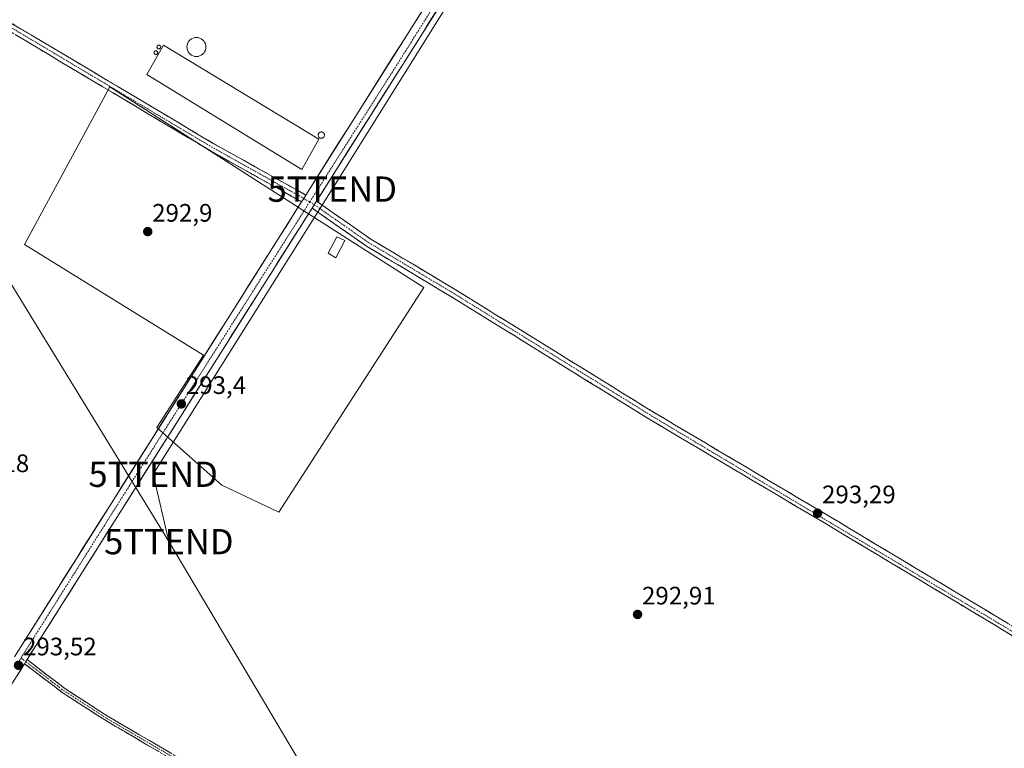
# Model space of a CAD drawing. Units: metres. Extents: x 604834 to 608307, y 4676011 to 4678376.
# Drawn here: x 606045 to 606435, y 4677865 to 4678154 of the extents above; entities that cross this region are included whole.
import ezdxf
from ezdxf.enums import TextEntityAlignment as Align

# ---------------------------------------------------------------- set-up
doc = ezdxf.new("R2010")
doc.units = ezdxf.units.M
doc.header["$MEASUREMENT"] = 0
doc.linetypes.add('TRAZO_Y_PUNTO', pattern=[1, 0.5, -0.25, 0, -0.25])
doc.linetypes.add('TRAZOSX2', pattern=[1.5, 1, -0.5])
doc.layers.get('0').update_dxf_attribs({"lineweight": 5})
for name, color, linetype, lineweight in [('Camino', 19, 'TRAZOSX2', 0), ('Camino Cxs', 19, 'Continuous', 0), ('Camino eje', 19, 'TRAZO_Y_PUNTO', 0), ('Carátula', 7, 'Continuous', 5), ('Cultivos herbáceos CxS', 92, 'Continuous', 0), ('Cultivos leñosos CxS', 92, 'Continuous', 0), ('Edificación industrial', 135, 'Continuous', 13), ('Edificación industrial Cxs', 135, 'Continuous', 13), ('Edificación ligera', 1, 'Continuous', 0), ('Edificación ligera Cxs', 1, 'Continuous', 0), ('Estanque', 2, 'Continuous', 0), ('Estanque Cxs', 2, 'Continuous', 0), ('Pista', 135, 'Continuous', 13), ('Pista Cxs', 135, 'Continuous', 0), ('Pista eje', 135, 'TRAZO_Y_PUNTO', 0), ('Punto de cota en terreno', 7, 'Continuous', 0), ('Rótulo de punto de cota en terreno', 19, 'Continuous', 0), ('Silo', 1, 'Continuous', 0), ('Silo Cxs', 1, 'Continuous', 0), ('Tendido', 6, 'Continuous', 0), ('Torre de tendido puntual', 7, 'Continuous', 0)]:
    doc.layers.add(name, color=color, linetype=linetype, lineweight=lineweight)
doc.styles.add('Arial', font='txt', dxfattribs={"height": 0.2})

# ---------------------------------------------------------------- blocks, each defined once
blk = doc.blocks.new('*U155')
at = {"layer": 'Cultivos leñosos CxS', "color": 92, "linetype": 'Continuous', "lineweight": 0}
blk.add_polyline3d([(606147.8435, 4677958.4607, 293.7015), (606125.1859, 4677969.1641, 293.831), (606099.4535, 4677992.0851, 293.4001), (606117.9957, 4678020.7395, 293.4201), (606047.2013, 4678064.5659, 292.7229), (606080.9143, 4678126.9321, 293.4853), (606205.1385, 4678047.4725, 293.3628), (606147.8435, 4677958.4607, 293.7015)], close=True, dxfattribs=at)
blk = doc.blocks.new('*U156')
at = {"layer": 'Cultivos herbáceos CxS', "color": 92, "linetype": 'Continuous', "lineweight": 0}
blk.add_polyline3d([(606147.8435, 4677958.4607, 293.7015), (606205.1385, 4678047.4725, 293.3628), (606080.9143, 4678126.9321, 293.4853), (606047.2013, 4678064.5659, 292.7229), (606117.9957, 4678020.7395, 293.4201), (606099.4535, 4677992.0851, 293.4001), (606125.1859, 4677969.1641, 293.831), (606147.8435, 4677958.4607, 293.7015)], close=True, dxfattribs=at)
blk = doc.blocks.new('5PATER')
at = {"layer": 'Carátula', "linetype": 'Continuous', "lineweight": 5}
h = blk.add_hatch(color=250, dxfattribs=at)
edge = h.paths.add_edge_path()
edge.add_ellipse((0, 0.01), major_axis=(-1.33, -1.34), ratio=0.999422, start_angle=0, end_angle=360)
blk = doc.blocks.new('5TTEND')
blk.add_text('5TTEND', height=10).set_placement((0, 0), align=Align.MIDDLE_CENTER)

msp = doc.modelspace()

# ---------------------------------------------------------------- linework, layer by layer
at = {"layer": 'Camino', "color": 19, "linetype": 'TRAZOSX2', "lineweight": 0}
for points in [[(606156.78, 4678081.44), (606120.3, 4678101.83), (605904.28, 4678230.54), (605847.28, 4678264.61), (605786.94, 4678300.06), (605728.52, 4678334.65), (605723.77, 4678337.45), (605723.76, 4678337.45)], [(605729.75, 4678337.55), (605729.76, 4678337.54), (605730.25, 4678337.26), (605788.52, 4678302.75), (605848.88, 4678267.3), (605905.88, 4678233.23), (606121.86, 4678104.54), (606158.45, 4678084.09)], [(606162.65, 4678081.65), (606184.24, 4678066.59), (606217.51, 4678046.72), (606296.25, 4677997.96), (606369.37, 4677954.61), (606507.56, 4677871.59), (606574.78, 4677831.35), (606625.98, 4677800.06), (606668, 4677775.6), (606729.09, 4677740.16), (606788.54, 4677703.18), (606867.33, 4677656.32), (607018.87, 4677564.22), (607028.93, 4677558.99)], [(606559.71, 4677836.59), (606505.89, 4677868.81), (606367.71, 4677951.82), (606294.57, 4677995.18), (606215.83, 4678043.95), (606182.48, 4678063.86), (606160.92, 4678078.9)], [(606047.18, 4677898.5), (606062.02, 4677887.13), (606078.89, 4677876.21), (606166.64, 4677824.8), (606313.57, 4677736.94), (606432.56, 4677666.76), (606496.55, 4677627.65), (606545.55, 4677598.73), (606594.39, 4677568.87), (606644.02, 4677539.41), (606713.16, 4677499.14), (606741.04, 4677480.77), (606743.43, 4677479.15)], [(606746.62, 4677479.67), (606742.34, 4677482.74), (606714.4, 4677501.15), (606644.98, 4677541.03), (606595.37, 4677570.48), (606546.52, 4677600.34), (606497.52, 4677629.27), (606433.53, 4677668.38), (606314.53, 4677738.56), (606167.6, 4677826.42), (606079.88, 4677877.81), (606063.1, 4677888.67), (606048.19, 4677900.1)]]:
    msp.add_lwpolyline(points, dxfattribs=at)
at = {"layer": 'Camino Cxs', "color": 19, "linetype": 'Continuous', "lineweight": 0}
for points in [[(606158.45, 4678084.09), (606157.61, 4678082.77), (606156.78, 4678081.44)], [(606162.65, 4678081.65), (606161.78, 4678080.28), (606160.92, 4678078.9)], [(606048.19, 4677900.1), (606047.68, 4677899.3), (606047.18, 4677898.5)]]:
    msp.add_lwpolyline(points, dxfattribs=at)
for points in [[(606041.4, 4678152.48, 293.34), (606045.63, 4678149.96, 293.42), (606049.87, 4678147.44, 293.42), (606054.1, 4678144.91, 293.42), (606058.34, 4678142.39, 293.43), (606062.57, 4678139.87, 293.43), (606066.81, 4678137.34, 293.41), (606071.04, 4678134.82, 293.35), (606075.28, 4678132.3, 293.34), (606079.51, 4678129.77, 293.35), (606083.75, 4678127.25, 293.38), (606087.98, 4678124.73, 293.43), (606092.22, 4678122.2, 293.44), (606096.45, 4678119.68, 293.5), (606100.69, 4678117.16, 293.45), (606104.92, 4678114.63, 293.47), (606109.16, 4678112.11, 293.46), (606113.39, 4678109.59, 293.46), (606117.63, 4678107.06, 293.43), (606121.86, 4678104.54, 293.48), (606125.93, 4678102.27, 293.42), (606129.99, 4678100, 293.42), (606134.06, 4678097.72, 293.41), (606138.12, 4678095.45, 293.44), (606142.19, 4678093.18, 293.4), (606146.25, 4678090.91, 293.43), (606150.32, 4678088.63, 293.43), (606154.38, 4678086.36, 293.43), (606158.45, 4678084.09, 293.48), (606158.45, 4678084.09, 293.48), (606157.61, 4678082.77, 293.49), (606156.78, 4678081.44, 293.48), (606152.72, 4678083.71, 293.46), (606148.67, 4678085.97, 293.39), (606144.62, 4678088.24, 293.39), (606140.56, 4678090.5, 293.36), (606136.51, 4678092.77, 293.4), (606132.46, 4678095.03, 293.36), (606128.41, 4678097.3, 293.38), (606124.35, 4678099.56, 293.41), (606120.3, 4678101.83, 293.41), (606116.06, 4678104.35, 293.42), (606111.83, 4678106.88, 293.43), (606107.59, 4678109.4, 293.39), (606103.36, 4678111.93, 293.42), (606099.12, 4678114.45, 293.4), (606094.89, 4678116.97, 293.4), (606090.65, 4678119.5, 293.36), (606086.41, 4678122.02, 293.39), (606082.18, 4678124.54, 293.4), (606077.94, 4678127.07, 293.33), (606073.71, 4678129.59, 293.32), (606069.47, 4678132.11, 293.34), (606065.24, 4678134.64, 293.39), (606061, 4678137.16, 293.39), (606056.76, 4678139.69, 293.37), (606052.53, 4678142.21, 293.4), (606048.29, 4678144.73, 293.4), (606044.06, 4678147.26, 293.39)], [(606438.89, 4677909.06, 292.95), (606434.71, 4677911.57, 292.95), (606430.52, 4677914.09, 292.97), (606426.33, 4677916.6, 292.94), (606422.14, 4677919.12, 292.97), (606417.96, 4677921.63, 292.97), (606413.77, 4677924.15, 292.97), (606409.58, 4677926.67, 292.97), (606405.4, 4677929.18, 293.01), (606401.21, 4677931.7, 292.98), (606397.02, 4677934.21, 292.98), (606392.83, 4677936.73, 293.01), (606388.65, 4677939.24, 293.01), (606384.46, 4677941.76, 293.02), (606380.27, 4677944.27, 293.08), (606376.08, 4677946.79, 293.09), (606371.9, 4677949.3, 293.07), (606367.71, 4677951.82, 293.14), (606363.65, 4677954.23, 293.17), (606359.58, 4677956.64, 293.2), (606355.52, 4677959.05, 293.2), (606351.46, 4677961.46, 293.18), (606347.39, 4677963.86, 293.17), (606343.33, 4677966.27, 293.19), (606339.27, 4677968.68, 293.21), (606335.2, 4677971.09, 293.19), (606331.14, 4677973.5, 293.22), (606327.08, 4677975.91, 293.19), (606323.01, 4677978.32, 293.26), (606318.95, 4677980.73, 293.26), (606314.89, 4677983.14, 293.34), (606310.82, 4677985.54, 293.35), (606306.76, 4677987.95, 293.29), (606302.7, 4677990.36, 293.29), (606298.63, 4677992.77, 293.29), (606294.57, 4677995.18, 293.31), (606290.43, 4677997.75, 293.36), (606286.28, 4678000.31, 293.36), (606282.14, 4678002.88, 293.35), (606277.99, 4678005.45, 293.31), (606273.85, 4678008.01, 293.32), (606269.7, 4678010.58, 293.29), (606265.56, 4678013.15, 293.37), (606261.42, 4678015.71, 293.29), (606257.27, 4678018.28, 293.32), (606253.13, 4678020.85, 293.26), (606248.98, 4678023.42, 293.28), (606244.84, 4678025.98, 293.26), (606240.7, 4678028.55, 293.34), (606236.55, 4678031.12, 293.32), (606232.41, 4678033.68, 293.3), (606228.26, 4678036.25, 293.27), (606224.12, 4678038.82, 293.31), (606219.97, 4678041.38, 293.29), (606215.83, 4678043.95, 293.37), (606211.66, 4678046.44, 293.36), (606207.49, 4678048.93, 293.34), (606203.32, 4678051.42, 293.32), (606199.16, 4678053.91, 293.35), (606194.99, 4678056.39, 293.36), (606190.82, 4678058.88, 293.39), (606186.65, 4678061.37, 293.43), (606182.48, 4678063.86, 293.37), (606178.89, 4678066.37, 293.33), (606175.29, 4678068.87, 293.31), (606171.7, 4678071.38, 293.32), (606168.1, 4678073.89, 293.35), (606164.51, 4678076.39, 293.39), (606160.92, 4678078.9, 293.47), (606161.78, 4678080.28, 293.48), (606162.65, 4678081.65, 293.48), (606166.24, 4678079.14, 293.38), (606169.84, 4678076.63, 293.31), (606173.44, 4678074.12, 293.29), (606177.04, 4678071.61, 293.26), (606180.64, 4678069.1, 293.3), (606184.24, 4678066.59, 293.28), (606188.4, 4678064.11, 293.27), (606192.56, 4678061.62, 293.2), (606196.72, 4678059.14, 293.28), (606200.88, 4678056.66, 293.22), (606205.03, 4678054.17, 293.26), (606209.19, 4678051.69, 293.23), (606213.35, 4678049.2, 293.27), (606217.51, 4678046.72, 293.24), (606221.65, 4678044.15, 293.25), (606225.8, 4678041.59, 293.22), (606229.94, 4678039.02, 293.23), (606234.09, 4678036.45, 293.23), (606238.23, 4678033.89, 293.3), (606242.38, 4678031.32, 293.27), (606246.52, 4678028.76, 293.28), (606250.66, 4678026.19, 293.23), (606254.81, 4678023.62, 293.21), (606258.95, 4678021.06, 293.24), (606263.1, 4678018.49, 293.3), (606267.24, 4678015.92, 293.3), (606271.38, 4678013.36, 293.28), (606275.53, 4678010.79, 293.27), (606279.67, 4678008.23, 293.31), (606283.82, 4678005.66, 293.32), (606287.96, 4678003.09, 293.42), (606292.11, 4678000.53, 293.38), (606296.25, 4677997.96, 293.36), (606300.31, 4677995.55, 293.31), (606304.37, 4677993.14, 293.35), (606308.44, 4677990.74, 293.29), (606312.5, 4677988.33, 293.35), (606316.56, 4677985.92, 293.34), (606320.62, 4677983.51, 293.32), (606324.69, 4677981.1, 293.24), (606328.75, 4677978.69, 293.26), (606332.81, 4677976.29, 293.2), (606336.87, 4677973.88, 293.23), (606340.93, 4677971.47, 293.18), (606345, 4677969.06, 293.27), (606349.06, 4677966.65, 293.23), (606353.12, 4677964.24, 293.2), (606357.18, 4677961.84, 293.15), (606361.25, 4677959.43, 293.22), (606365.31, 4677957.02, 293.15), (606369.37, 4677954.61, 293.12), (606373.56, 4677952.09, 293.07), (606377.75, 4677949.58, 293.12), (606381.93, 4677947.06, 293.06), (606386.12, 4677944.55, 293), (606390.31, 4677942.03, 292.96), (606394.5, 4677939.52, 293.03), (606398.68, 4677937, 292.96), (606402.87, 4677934.48, 293), (606407.06, 4677931.97, 293.04), (606411.25, 4677929.45, 292.97), (606415.43, 4677926.94, 292.98), (606419.62, 4677924.42, 293.01), (606423.81, 4677921.91, 292.98), (606428, 4677919.39, 292.99), (606432.18, 4677916.87, 292.98), (606436.37, 4677914.36, 292.97)], [(606099.78, 4677863.97, 293.5), (606095.6, 4677866.42, 293.48), (606091.43, 4677868.87, 293.51), (606087.25, 4677871.31, 293.55), (606083.07, 4677873.76, 293.51), (606078.89, 4677876.21, 293.51), (606075.52, 4677878.39, 293.49), (606072.14, 4677880.58, 293.42), (606068.77, 4677882.76, 293.47), (606065.39, 4677884.95, 293.43), (606062.02, 4677887.13, 293.43), (606058.31, 4677889.97, 293.38), (606054.6, 4677892.82, 293.39), (606050.89, 4677895.66, 293.46), (606047.18, 4677898.5, 293.49), (606047.68, 4677899.3, 293.48), (606048.19, 4677900.1, 293.47), (606051.91, 4677897.24, 293.43), (606055.64, 4677894.39, 293.34), (606059.37, 4677891.53, 293.35), (606063.1, 4677888.67, 293.4), (606067.3, 4677885.96, 293.41), (606071.49, 4677883.24, 293.43), (606075.69, 4677880.53, 293.47), (606079.88, 4677877.81, 293.51), (606084.06, 4677875.36, 293.49), (606088.23, 4677872.92, 293.51), (606092.41, 4677870.47, 293.47), (606096.59, 4677868.02, 293.48), (606100.77, 4677865.57, 293.48), (606104.94, 4677863.13, 293.45)]]:
    msp.add_polyline3d(points, dxfattribs=at)
at = {"layer": 'Camino eje', "color": 19, "linetype": 'TRAZO_Y_PUNTO', "lineweight": 0}
for points in [[(605726.76, 4678337.5), (605726.77, 4678337.5), (605848.08, 4678265.96), (606121.08, 4678103.19), (606157.61, 4678082.77)], [(606157.61, 4678082.77), (606160.04, 4678081.41)], [(606160.04, 4678081.41), (606161.78, 4678080.28)], [(606161.78, 4678080.28), (606183.36, 4678065.23), (606216.67, 4678045.34), (606295.41, 4677996.57), (606562.46, 4677836.83)], [(606045.78, 4677900.76), (606047.68, 4677899.3)], [(606047.68, 4677899.3), (606062.56, 4677887.9), (606079.39, 4677877.01), (606167.12, 4677825.61), (606314.05, 4677737.75), (606433.05, 4677667.57), (606594.88, 4677569.68), (606713.78, 4677500.15), (606744.73, 4677479.37)]]:
    msp.add_lwpolyline(points, dxfattribs=at)
at = {"layer": 'Cultivos herbáceos CxS', "color": 92, "linetype": 'Continuous', "lineweight": 0}
msp.add_polyline3d([(606147.84, 4677958.46, 293.7), (606205.14, 4678047.47, 293.36), (606080.91, 4678126.93, 293.49), (606047.2, 4678064.57, 292.72), (606118, 4678020.74, 293.42), (606099.45, 4677992.09, 293.4), (606125.19, 4677969.16, 293.83), (606147.84, 4677958.46, 293.7)], dxfattribs=at)
at = {"layer": 'Cultivos leñosos CxS', "color": 92, "linetype": 'Continuous', "lineweight": 0}
msp.add_polyline3d([(606147.84, 4677958.46, 293.7), (606205.14, 4678047.47, 293.36), (606080.91, 4678126.93, 293.49), (606047.2, 4678064.57, 292.72), (606118, 4678020.74, 293.42), (606099.45, 4677992.09, 293.4), (606125.19, 4677969.16, 293.83), (606147.84, 4677958.46, 293.7)], dxfattribs=at)
at = {"layer": 'Edificación industrial', "color": 135, "linetype": 'Continuous', "lineweight": 13}
msp.add_polyline3d([(606163.64, 4678106.23, 293.61), (606156.89, 4678094.23, 293.57), (606095.61, 4678131.89, 293.53), (606102.09, 4678143.39, 293.56), (606163.64, 4678106.23, 293.61)], dxfattribs=at)
at = {"layer": 'Edificación industrial Cxs', "color": 135, "linetype": 'Continuous', "lineweight": 13}
msp.add_polyline3d([(606163.64, 4678106.23, 293.61), (606156.89, 4678094.23, 293.57), (606095.61, 4678131.89, 293.53), (606102.09, 4678143.39, 293.56), (606163.64, 4678106.23, 293.61)], close=True, dxfattribs=at)
at = {"layer": 'Edificación ligera', "color": 1, "linetype": 'Continuous', "lineweight": 0}
msp.add_polyline3d([(606173.85, 4678066.12, 293.35), (606170.32, 4678059.21, 293.41), (606167.26, 4678061.1, 293.39), (606170.77, 4678067.5, 293.33), (606173.85, 4678066.12, 293.35)], dxfattribs=at)
at = {"layer": 'Edificación ligera Cxs', "color": 1, "linetype": 'Continuous', "lineweight": 0}
msp.add_polyline3d([(606173.85, 4678066.12, 293.35), (606170.32, 4678059.21, 293.41), (606167.26, 4678061.1, 293.39), (606170.77, 4678067.5, 293.33), (606173.85, 4678066.12, 293.35)], close=True, dxfattribs=at)
at = {"layer": 'Estanque', "color": 2, "linetype": 'Continuous', "lineweight": 0}
msp.add_polyline3d([(606115.16, 4678146.5, 293.54), (606115.81, 4678146.44, 293.55), (606116.45, 4678146.27, 293.56), (606117.04, 4678145.99, 293.56), (606117.58, 4678145.61, 293.57), (606118.05, 4678145.15, 293.58), (606118.42, 4678144.61, 293.59), (606118.7, 4678144.02, 293.61), (606118.87, 4678143.38, 293.62), (606118.93, 4678142.73, 293.63), (606118.87, 4678142.07, 293.64), (606118.7, 4678141.44, 293.66), (606118.42, 4678140.84, 293.68), (606118.05, 4678140.3, 293.7), (606117.58, 4678139.84, 293.72), (606117.04, 4678139.46, 293.74), (606116.45, 4678139.19, 293.76), (606115.81, 4678139.02, 293.76), (606115.16, 4678138.96, 293.75), (606114.5, 4678139.02, 293.74), (606113.87, 4678139.19, 293.73), (606113.27, 4678139.46, 293.72), (606112.74, 4678139.84, 293.71), (606112.27, 4678140.3, 293.7), (606111.9, 4678140.84, 293.69), (606111.62, 4678141.44, 293.68), (606111.45, 4678142.07, 293.67), (606111.39, 4678142.73, 293.66), (606111.45, 4678143.38, 293.65), (606111.62, 4678144.02, 293.63), (606111.9, 4678144.61, 293.61), (606112.27, 4678145.15, 293.59), (606112.74, 4678145.61, 293.57), (606113.27, 4678145.99, 293.56), (606113.87, 4678146.27, 293.55), (606114.5, 4678146.44, 293.54), (606115.16, 4678146.5, 293.54)], dxfattribs=at)
at = {"layer": 'Estanque Cxs', "color": 2, "linetype": 'Continuous', "lineweight": 0}
msp.add_polyline3d([(606115.81, 4678139.02, 293.76), (606115.16, 4678138.96, 293.75), (606114.5, 4678139.02, 293.74), (606113.87, 4678139.19, 293.73), (606113.27, 4678139.46, 293.72), (606112.74, 4678139.84, 293.71), (606112.27, 4678140.3, 293.7), (606111.9, 4678140.84, 293.69), (606111.62, 4678141.44, 293.68), (606111.45, 4678142.07, 293.67), (606111.39, 4678142.73, 293.66), (606111.45, 4678143.38, 293.65), (606111.62, 4678144.02, 293.63), (606111.9, 4678144.61, 293.61), (606112.27, 4678145.15, 293.59), (606112.74, 4678145.61, 293.57), (606113.27, 4678145.99, 293.56), (606113.87, 4678146.27, 293.55), (606114.5, 4678146.44, 293.54), (606115.16, 4678146.5, 293.54), (606115.81, 4678146.44, 293.55), (606116.45, 4678146.27, 293.56), (606117.04, 4678145.99, 293.56), (606117.58, 4678145.61, 293.57), (606118.05, 4678145.15, 293.58), (606118.42, 4678144.61, 293.59), (606118.7, 4678144.02, 293.61), (606118.87, 4678143.38, 293.62), (606118.93, 4678142.73, 293.63), (606118.87, 4678142.07, 293.64), (606118.7, 4678141.44, 293.66), (606118.42, 4678140.84, 293.68), (606118.05, 4678140.3, 293.7), (606117.58, 4678139.84, 293.72), (606117.04, 4678139.46, 293.74), (606116.45, 4678139.19, 293.76), (606115.81, 4678139.02, 293.76)], close=True, dxfattribs=at)
at = {"layer": 'Pista', "color": 135, "linetype": 'Continuous', "lineweight": 13}
for points in [[(606158.45, 4678084.09), (606267.22, 4678256.61)], [(606273.01, 4678256.69), (606162.65, 4678081.65)], [(606043.18, 4677901.25), (606067.79, 4677940.31), (606156.78, 4678081.44)], [(606160.92, 4678078.9), (606071.9, 4677937.72), (606048.19, 4677900.1)], [(606047.18, 4677898.5), (605974.43, 4677783.14), (605935.51, 4677722.12)]]:
    msp.add_lwpolyline(points, dxfattribs=at)
at = {"layer": 'Pista Cxs', "color": 135, "linetype": 'Continuous', "lineweight": 0}
for points in [[(606158.45, 4678084.09), (606157.61, 4678082.77), (606156.78, 4678081.44)], [(606162.65, 4678081.65), (606161.78, 4678080.28), (606160.92, 4678078.9)], [(606048.19, 4677900.1), (606047.68, 4677899.3), (606047.18, 4677898.5)]]:
    msp.add_lwpolyline(points, dxfattribs=at)
for points in [[(606043.18, 4677901.25, 293.48), (606045.64, 4677905.16, 293.46), (606048.1, 4677909.06, 293.41), (606050.56, 4677912.97, 293.27), (606053.02, 4677916.87, 293.18), (606055.48, 4677920.78, 293.22), (606057.94, 4677924.69, 293.22), (606060.41, 4677928.59, 293.28), (606062.87, 4677932.5, 293.24), (606065.33, 4677936.4, 293.25), (606067.79, 4677940.31, 293.25), (606070.41, 4677944.46, 293.3), (606073.02, 4677948.61, 293.27), (606075.64, 4677952.76, 293.32), (606078.26, 4677956.91, 293.38), (606080.88, 4677961.06, 293.37), (606083.49, 4677965.22, 293.38), (606086.11, 4677969.37, 293.42), (606088.73, 4677973.52, 293.45), (606091.34, 4677977.67, 293.38), (606093.96, 4677981.82, 293.39), (606096.58, 4677985.97, 293.38), (606099.2, 4677990.12, 293.38), (606101.81, 4677994.27, 293.3), (606104.43, 4677998.42, 293.35), (606107.05, 4678002.57, 293.29), (606109.67, 4678006.72, 293.34), (606112.28, 4678010.88, 293.3), (606114.9, 4678015.03, 293.31), (606117.52, 4678019.18, 293.34), (606120.13, 4678023.33, 293.33), (606122.75, 4678027.48, 293.32), (606125.37, 4678031.63, 293.31), (606127.99, 4678035.78, 293.27), (606130.6, 4678039.93, 293.28), (606133.22, 4678044.08, 293.19), (606135.84, 4678048.23, 293.21), (606138.45, 4678052.38, 293.22), (606141.07, 4678056.53, 293.3), (606143.69, 4678060.69, 293.26), (606146.31, 4678064.84, 293.25), (606148.92, 4678068.99, 293.22), (606151.54, 4678073.14, 293.34), (606154.16, 4678077.29, 293.41), (606156.78, 4678081.44, 293.48), (606157.61, 4678082.77, 293.49), (606158.45, 4678084.09, 293.48), (606161.1, 4678088.3, 293.44), (606163.75, 4678092.51, 293.45), (606166.4, 4678096.71, 293.41), (606169.06, 4678100.92, 293.44), (606171.71, 4678105.13, 293.44), (606174.36, 4678109.34, 293.43), (606177.02, 4678113.54, 293.33), (606179.67, 4678117.75, 293.42), (606182.32, 4678121.96, 293.37), (606184.97, 4678126.17, 293.42), (606187.63, 4678130.38, 293.41), (606190.28, 4678134.58, 293.41), (606192.93, 4678138.79, 293.32), (606195.59, 4678143, 293.34), (606198.24, 4678147.21, 293.3), (606200.89, 4678151.41, 293.31), (606203.54, 4678155.62, 293.3)], [(606209.94, 4678156.67, 293.17), (606207.31, 4678152.5, 293.22), (606204.69, 4678148.33, 293.21), (606202.06, 4678144.16, 293.28), (606199.43, 4678140, 293.28), (606196.8, 4678135.83, 293.32), (606194.18, 4678131.66, 293.37), (606191.55, 4678127.49, 293.35), (606188.92, 4678123.33, 293.35), (606186.29, 4678119.16, 293.3), (606183.67, 4678114.99, 293.35), (606181.04, 4678110.82, 293.33), (606178.41, 4678106.66, 293.34), (606175.78, 4678102.49, 293.34), (606173.16, 4678098.32, 293.38), (606170.53, 4678094.15, 293.4), (606167.9, 4678089.99, 293.43), (606165.27, 4678085.82, 293.47), (606162.65, 4678081.65, 293.48), (606161.78, 4678080.28, 293.48), (606160.92, 4678078.9, 293.47), (606158.3, 4678074.75, 293.43), (606155.68, 4678070.6, 293.36), (606153.06, 4678066.44, 293.32), (606150.44, 4678062.29, 293.27), (606147.82, 4678058.14, 293.31), (606145.21, 4678053.99, 293.27), (606142.59, 4678049.83, 293.3), (606139.97, 4678045.68, 293.28), (606137.35, 4678041.53, 293.32), (606134.73, 4678037.38, 293.32), (606132.12, 4678033.22, 293.38), (606129.5, 4678029.07, 293.35), (606126.88, 4678024.92, 293.41), (606124.26, 4678020.77, 293.37), (606121.64, 4678016.61, 293.38), (606119.03, 4678012.46, 293.34), (606116.41, 4678008.31, 293.36), (606113.79, 4678004.16, 293.35), (606111.17, 4678000.01, 293.32), (606108.55, 4677995.85, 293.33), (606105.94, 4677991.7, 293.36), (606103.32, 4677987.55, 293.4), (606100.7, 4677983.4, 293.37), (606098.08, 4677979.24, 293.39), (606095.46, 4677975.09, 293.31), (606092.84, 4677970.94, 293.33), (606090.23, 4677966.79, 293.3), (606087.61, 4677962.63, 293.34), (606084.99, 4677958.48, 293.23), (606082.37, 4677954.33, 293.29), (606079.75, 4677950.18, 293.2), (606077.14, 4677946.02, 293.25), (606074.52, 4677941.87, 293.2), (606071.9, 4677937.72, 293.3), (606069.48, 4677933.88, 293.19), (606067.06, 4677930.04, 293.29), (606064.63, 4677926.19, 293.21), (606062.21, 4677922.35, 293.21), (606059.79, 4677918.51, 293.13), (606057.37, 4677914.67, 293.24), (606054.95, 4677910.83, 293.26), (606052.53, 4677906.99, 293.35), (606050.1, 4677903.14, 293.42), (606048.19, 4677900.1, 293.47), (606047.68, 4677899.3, 293.48), (606047.18, 4677898.5, 293.49), (606044.58, 4677894.38, 293.46)]]:
    msp.add_polyline3d(points, dxfattribs=at)
at = {"layer": 'Pista eje', "color": 135, "linetype": 'TRAZO_Y_PUNTO', "lineweight": 0}
for points in [[(606270.19, 4678256.66), (606198.02, 4678141.23), (606160.04, 4678081.41)], [(606160.04, 4678081.41), (606090, 4677971.11), (606045.78, 4677900.76)], [(606045.78, 4677900.76), (606044.71, 4677899.05)]]:
    msp.add_lwpolyline(points, dxfattribs=at)
at = {"layer": 'Silo', "color": 1, "linetype": 'Continuous', "lineweight": 0}
for points in [[(606100.32, 4678143.47, 293.46), (606100.45, 4678143.46, 293.47), (606100.58, 4678143.43, 293.48), (606100.69, 4678143.37, 293.49), (606100.8, 4678143.3, 293.5), (606100.89, 4678143.21, 293.51), (606100.97, 4678143.1, 293.52), (606101.02, 4678142.98, 293.53), (606101.06, 4678142.86, 293.53), (606101.07, 4678142.72, 293.54), (606101.06, 4678142.59, 293.54), (606101.02, 4678142.47, 293.54), (606100.97, 4678142.35, 293.54), (606100.89, 4678142.24, 293.53), (606100.8, 4678142.15, 293.53), (606100.69, 4678142.08, 293.52), (606100.58, 4678142.02, 293.51), (606100.45, 4678141.99, 293.51), (606100.32, 4678141.97, 293.5), (606100.19, 4678141.99, 293.49), (606100.06, 4678142.02, 293.48), (606099.94, 4678142.08, 293.47), (606099.84, 4678142.15, 293.46), (606099.75, 4678142.24, 293.45), (606099.67, 4678142.35, 293.44), (606099.62, 4678142.47, 293.43), (606099.58, 4678142.59, 293.43), (606099.57, 4678142.72, 293.42), (606099.58, 4678142.86, 293.42), (606099.62, 4678142.98, 293.42), (606099.67, 4678143.1, 293.42), (606099.75, 4678143.21, 293.43), (606099.84, 4678143.3, 293.43), (606099.94, 4678143.37, 293.44), (606100.06, 4678143.43, 293.44), (606100.19, 4678143.46, 293.45), (606100.32, 4678143.47, 293.46)], [(606099.13, 4678141.23, 293.43), (606099.26, 4678141.21, 293.44), (606099.39, 4678141.18, 293.45), (606099.5, 4678141.13, 293.46), (606099.61, 4678141.05, 293.46), (606099.7, 4678140.96, 293.47), (606099.78, 4678140.85, 293.48), (606099.83, 4678140.73, 293.49), (606099.87, 4678140.61, 293.49), (606099.88, 4678140.48, 293.5), (606099.87, 4678140.35, 293.5), (606099.83, 4678140.22, 293.5), (606099.78, 4678140.1, 293.5), (606099.7, 4678139.99, 293.5), (606099.61, 4678139.9, 293.49), (606099.5, 4678139.83, 293.49), (606099.39, 4678139.77, 293.48), (606099.26, 4678139.74, 293.47), (606099.13, 4678139.73, 293.46), (606099, 4678139.74, 293.45), (606098.87, 4678139.77, 293.44), (606098.75, 4678139.83, 293.43), (606098.65, 4678139.9, 293.42), (606098.55, 4678139.99, 293.41), (606098.48, 4678140.1, 293.41), (606098.42, 4678140.22, 293.4), (606098.39, 4678140.35, 293.39), (606098.38, 4678140.48, 293.39), (606098.39, 4678140.61, 293.39), (606098.42, 4678140.73, 293.39), (606098.48, 4678140.85, 293.39), (606098.55, 4678140.96, 293.39), (606098.65, 4678141.05, 293.4), (606098.75, 4678141.13, 293.4), (606098.87, 4678141.18, 293.41), (606099, 4678141.21, 293.42), (606099.13, 4678141.23, 293.43)], [(606164.6, 4678109.09, 293.62), (606164.81, 4678109.07, 293.61), (606165.02, 4678109.01, 293.61), (606165.22, 4678108.92, 293.61), (606165.39, 4678108.8, 293.6), (606165.55, 4678108.65, 293.6), (606165.67, 4678108.47, 293.59), (606165.76, 4678108.27, 293.59), (606165.82, 4678108.06, 293.58), (606165.84, 4678107.85, 293.58), (606165.82, 4678107.63, 293.57), (606165.76, 4678107.42, 293.57), (606165.67, 4678107.23, 293.57), (606165.55, 4678107.05, 293.57), (606165.39, 4678106.9, 293.57), (606165.22, 4678106.77, 293.58), (606165.02, 4678106.68, 293.58), (606164.81, 4678106.63, 293.59), (606164.6, 4678106.61, 293.59), (606164.38, 4678106.63, 293.6), (606164.17, 4678106.68, 293.61), (606163.98, 4678106.77, 293.61), (606163.8, 4678106.9, 293.62), (606163.65, 4678107.05, 293.63), (606163.52, 4678107.23, 293.63), (606163.43, 4678107.42, 293.64), (606163.38, 4678107.63, 293.65), (606163.36, 4678107.85, 293.65), (606163.38, 4678108.06, 293.66), (606163.43, 4678108.27, 293.66), (606163.52, 4678108.47, 293.66), (606163.65, 4678108.65, 293.65), (606163.8, 4678108.8, 293.65), (606163.98, 4678108.92, 293.64), (606164.17, 4678109.01, 293.63), (606164.38, 4678109.07, 293.63), (606164.6, 4678109.09, 293.62)]]:
    msp.add_polyline3d(points, dxfattribs=at)
at = {"layer": 'Silo Cxs', "color": 1, "linetype": 'Continuous', "lineweight": 0}
for points in [[(606100.45, 4678141.99, 293.51), (606100.32, 4678141.97, 293.5), (606100.19, 4678141.99, 293.49), (606100.06, 4678142.02, 293.48), (606099.94, 4678142.08, 293.47), (606099.84, 4678142.15, 293.46), (606099.75, 4678142.24, 293.45), (606099.67, 4678142.35, 293.44), (606099.62, 4678142.47, 293.43), (606099.58, 4678142.59, 293.43), (606099.57, 4678142.72, 293.42), (606099.58, 4678142.86, 293.42), (606099.62, 4678142.98, 293.42), (606099.67, 4678143.1, 293.42), (606099.75, 4678143.21, 293.43), (606099.84, 4678143.3, 293.43), (606099.94, 4678143.37, 293.44), (606100.06, 4678143.43, 293.44), (606100.19, 4678143.46, 293.45), (606100.32, 4678143.47, 293.46), (606100.45, 4678143.46, 293.47), (606100.58, 4678143.43, 293.48), (606100.69, 4678143.37, 293.49), (606100.8, 4678143.3, 293.5), (606100.89, 4678143.21, 293.51), (606100.97, 4678143.1, 293.52), (606101.02, 4678142.98, 293.53), (606101.06, 4678142.86, 293.53), (606101.07, 4678142.72, 293.54), (606101.06, 4678142.59, 293.54), (606101.02, 4678142.47, 293.54), (606100.97, 4678142.35, 293.54), (606100.89, 4678142.24, 293.53), (606100.8, 4678142.15, 293.53), (606100.69, 4678142.08, 293.52), (606100.58, 4678142.02, 293.51), (606100.45, 4678141.99, 293.51)], [(606099.26, 4678139.74, 293.47), (606099.13, 4678139.73, 293.46), (606099, 4678139.74, 293.45), (606098.87, 4678139.77, 293.44), (606098.75, 4678139.83, 293.43), (606098.65, 4678139.9, 293.42), (606098.55, 4678139.99, 293.41), (606098.48, 4678140.1, 293.41), (606098.42, 4678140.22, 293.4), (606098.39, 4678140.35, 293.39), (606098.38, 4678140.48, 293.39), (606098.39, 4678140.61, 293.39), (606098.42, 4678140.73, 293.39), (606098.48, 4678140.85, 293.39), (606098.55, 4678140.96, 293.39), (606098.65, 4678141.05, 293.4), (606098.75, 4678141.13, 293.4), (606098.87, 4678141.18, 293.41), (606099, 4678141.21, 293.42), (606099.13, 4678141.23, 293.43), (606099.26, 4678141.21, 293.44), (606099.39, 4678141.18, 293.45), (606099.5, 4678141.13, 293.46), (606099.61, 4678141.05, 293.47), (606099.7, 4678140.96, 293.47), (606099.78, 4678140.85, 293.48), (606099.83, 4678140.73, 293.49), (606099.87, 4678140.61, 293.49), (606099.88, 4678140.48, 293.5), (606099.87, 4678140.35, 293.5), (606099.83, 4678140.22, 293.5), (606099.78, 4678140.1, 293.5), (606099.7, 4678139.99, 293.5), (606099.61, 4678139.9, 293.49), (606099.5, 4678139.83, 293.49), (606099.39, 4678139.77, 293.48), (606099.26, 4678139.74, 293.47)], [(606164.81, 4678106.63, 293.59), (606164.6, 4678106.61, 293.59), (606164.38, 4678106.63, 293.6), (606164.17, 4678106.68, 293.61), (606163.98, 4678106.77, 293.61), (606163.8, 4678106.9, 293.62), (606163.65, 4678107.05, 293.63), (606163.52, 4678107.23, 293.63), (606163.43, 4678107.42, 293.64), (606163.38, 4678107.63, 293.65), (606163.36, 4678107.85, 293.65), (606163.38, 4678108.06, 293.66), (606163.43, 4678108.27, 293.66), (606163.52, 4678108.47, 293.66), (606163.65, 4678108.65, 293.65), (606163.8, 4678108.8, 293.65), (606163.98, 4678108.92, 293.64), (606164.17, 4678109.01, 293.63), (606164.38, 4678109.07, 293.63), (606164.6, 4678109.09, 293.62), (606164.81, 4678109.07, 293.61), (606165.02, 4678109.01, 293.61), (606165.22, 4678108.92, 293.61), (606165.39, 4678108.8, 293.6), (606165.55, 4678108.65, 293.6), (606165.67, 4678108.47, 293.59), (606165.76, 4678108.27, 293.59), (606165.82, 4678108.06, 293.58), (606165.84, 4678107.85, 293.58), (606165.82, 4678107.63, 293.57), (606165.76, 4678107.42, 293.57), (606165.67, 4678107.23, 293.57), (606165.55, 4678107.05, 293.57), (606165.39, 4678106.9, 293.57), (606165.22, 4678106.77, 293.58), (606165.02, 4678106.68, 293.58), (606164.81, 4678106.63, 293.59)]]:
    msp.add_polyline3d(points, close=True, dxfattribs=at)
at = {"layer": 'Tendido', "color": 6, "linetype": 'Continuous', "lineweight": 0}
for points in [[(606332.01, 4678346.67, 293.88), (606310.4, 4678312, 292.95), (606238.84, 4678198.43, 292.92), (606168.94, 4678086.44, 293.35), (606098.05, 4677973.51, 293.18), (606104.28, 4677946.82, 293.09)], [(605865.96, 4678339.61, 293.22), (605918.11, 4678252.06, 293.79), (606006.41, 4678106.58, 293.05), (606104.28, 4677946.82, 293.09)], [(606104.28, 4677946.82, 293.09), (606207.98, 4677772.25, 293.08), (606281.31, 4677651.45, 291.82), (606389.05, 4677473.16, 289.62)]]:
    msp.add_polyline3d(points, dxfattribs=at)

# ---------------------------------------------------------------- block references
at = {"layer": 'Cultivos herbáceos CxS', "color": 92, "linetype": 'Continuous', "lineweight": 0}
msp.add_blockref('*U156', (0, 0), dxfattribs=at)
at = {"layer": 'Cultivos leñosos CxS', "color": 92, "linetype": 'Continuous', "lineweight": 0}
msp.add_blockref('*U155', (0, 0), dxfattribs=at)
at = {"layer": 'Punto de cota en terreno', "linetype": 'Continuous', "lineweight": 0}
for p in [(606095.9, 4678069.6, 292.9), (606109.22, 4678001.36, 293.4), (606360.95, 4677958.08, 293.29), (606289.71, 4677917.99, 292.91), (606044.8, 4677897.84, 293.52)]:
    msp.add_blockref('5PATER', p, dxfattribs=at)
at = {"layer": 'Torre de tendido puntual', "linetype": 'Continuous', "lineweight": 0}
for p in [(606168.94, 4678086.44, 293.35), (606098.05, 4677973.51, 293.18), (606104.28, 4677946.82, 293.09)]:
    msp.add_blockref('5TTEND', p, dxfattribs=at)

# ---------------------------------------------------------------- texts
at = {"layer": 'Rótulo de punto de cota en terreno', "color": 19, "linetype": 'Continuous', "lineweight": 0, "style": 'Arial'}
for s, p in [('292,9', (606097.66, 4678071.36)), ('293,4', (606110.98, 4678003.12)), ('293,18', (606019.85, 4677972.18)), ('293,29', (606362.71, 4677959.84)), ('292,91', (606291.47, 4677919.75)), ('293,52', (606046.56, 4677899.6))]:
    msp.add_text(s, height=7, dxfattribs=at).set_placement(p, align=Align.BOTTOM_LEFT)

doc.saveas('drawing.dxf')
